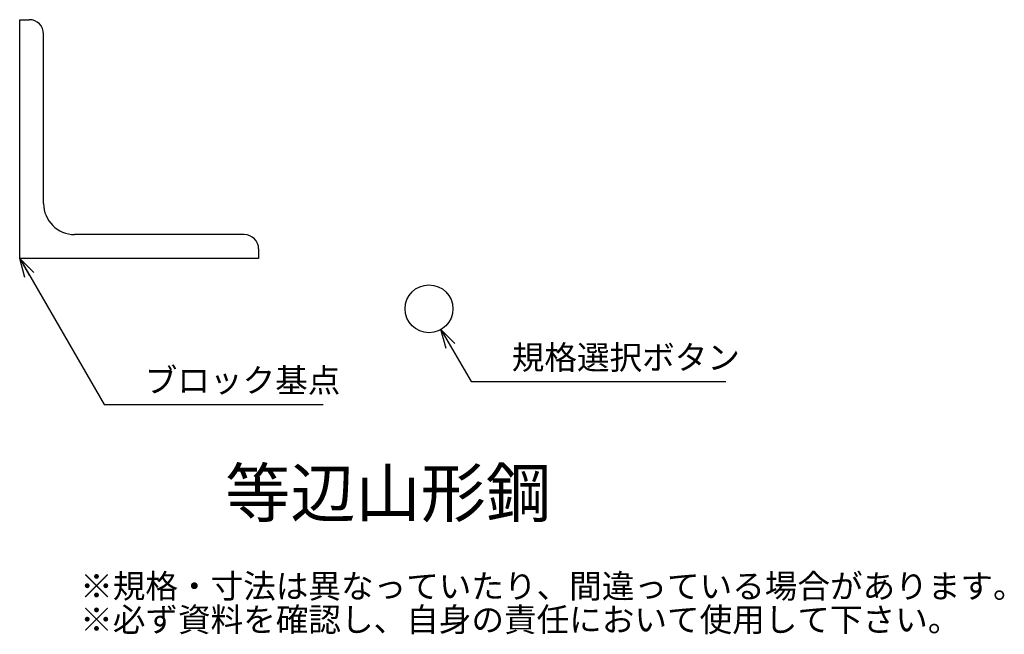
# Model space of a CAD drawing. Units: millimetres. Extents: x 0 to 206, y -79 to 50.
import ezdxf

# ---------------------------------------------------------------- set-up
doc = ezdxf.new("R2010")
doc.units = ezdxf.units.MM
doc.styles.add('MS ゴシック', font='MS Gothic.ttf')
doc.dimstyles.new('H2.5-S1.0-F2', dxfattribs={"dimscale": 2, "dimtxt": 2.5, "dimasz": 2, "dimexe": 0.5, "dimexo": 1, "dimgap": 0.5, "dimtad": 1, "dimdec": 0, "dimzin": 1, "dimdsep": 46, "dimtxsty": 'MS ゴシック', "dimblk": 'OPEN30', "dimcen": 0, "dimadec": 0, "dimazin": 0, "dimtfac": 1, "dimtdec": 0, "dimtmove": 2, "dimatfit": 3, "dimldrblk": 'OPEN30', "dimfxl": 0, "dimarcsym": 0})

# ---------------------------------------------------------------- blocks, each defined once
blk = doc.blocks.new('_Open30')
at = {"color": 0, "linetype": 'ByBlock', "lineweight": -2}
for p, q in [((-1, 0.268), (0, 0)), ((0, 0), (-1, -0.268)), ((0, 0), (-1, 0))]:
    blk.add_line(p, q, dxfattribs=at)
blk = doc.blocks.new('*U145')
for p, q in [((0, 50), (2, 50)), ((0, 0), (0, 50)), ((5, 11.5), (5, 47)), ((47, 5), (11.5, 5)), ((50, 0), (0, 0)), ((50, 2), (50, 0))]:
    blk.add_line(p, q)
for centre, radius, start, end in [((2, 47), 3, 0, 90), ((11.5, 11.5), 6.5, 180, 270), ((47, 2), 3, 0, 90)]:
    blk.add_arc(centre, radius, start, end)

msp = doc.modelspace()

# ---------------------------------------------------------------- linework, layer by layer
msp.add_circle((85.64, -10.53), 5)

# ---------------------------------------------------------------- block references
msp.add_blockref('*U145', (0, 0))

# ---------------------------------------------------------------- texts
at = {"style": 'MS ゴシック'}
for s, height, p in [('%%U等辺山形鋼', 10, (42.99, -54.1)), ('※規格・寸法は異なっていたり、間違っている場合があります。', 5, (12.66, -71.1)), ('※必ず資料を確認し、自身の責任において使用して下さい。', 5, (12.66, -78.1))]:
    msp.add_text(s, height=height, dxfattribs=at).set_placement(p)
at = {"char_height": 5, "attachment_point": 7, "style": 'MS ゴシック'}
for s, insert in [('規格選択ボタン', (102.96, -24.77)), ('ブロック基点', (26.17, -29.57))]:
    msp.add_mtext(s, dxfattribs=dict(at, insert=insert))

# ---------------------------------------------------------------- leaders
at = {"annotation_type": 0, "has_hookline": 1, "hookline_direction": 0}
for points, text_width in [([(0, 0), (17.65, -30.57), (25.17, -30.57)], 37.36), ([(88.14, -14.86), (94.44, -25.77), (101.96, -25.77)], 44.77)]:
    msp.add_leader(points, dimstyle='H2.5-S1.0-F2', dxfattribs=dict(at, text_width=text_width))

doc.saveas('drawing.dxf')
